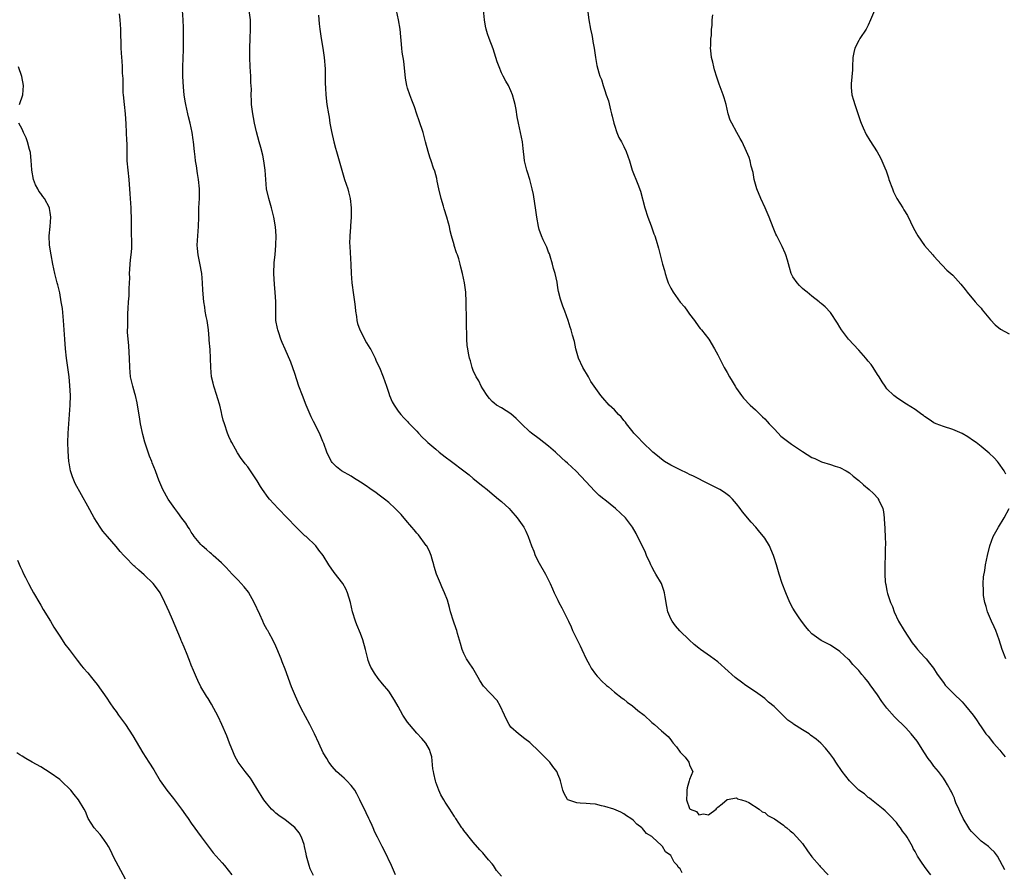
# Model space of a CAD drawing. Units: inches. Extents: x 2619000 to 2622000, y 1473000 to 1476000.
# Drawn here: x 2619402 to 2619612, y 1475404 to 1475585 of the extents above; entities that cross this region are included whole.
import ezdxf

# ---------------------------------------------------------------- set-up
doc = ezdxf.new("R2010")
doc.units = ezdxf.units.IN
doc.header["$MEASUREMENT"] = 0
doc.layers.add('LD26191473_10ft', color=254, linetype='Continuous')

msp = doc.modelspace()

# ---------------------------------------------------------------- linework, layer by layer
at = {"layer": 'LD26191473_10ft'}
for points, elevation in [([(2619505, 1475402.75), (2619503.96, 1475403.96), (2619503.28, 1475405), (2619503, 1475405.37), (2619502.2, 1475406.2), (2619501.6, 1475407), (2619501.31, 1475407.31), (2619501, 1475407.69), (2619500.35, 1475408.35), (2619499, 1475409.96), (2619498.08, 1475411), (2619497.63, 1475411.63), (2619497, 1475412.45), (2619496.78, 1475412.78), (2619496.56, 1475413), (2619495.3, 1475415), (2619495.17, 1475415.17), (2619495, 1475415.45), (2619494.38, 1475416.38), (2619494.01, 1475417), (2619493, 1475418.45), (2619492.7, 1475419), (2619492.06, 1475420.06), (2619491.67, 1475421), (2619491, 1475422.75), (2619490.92, 1475423), (2619490.57, 1475424.57), (2619490.5, 1475425), (2619490.42, 1475425.58), (2619490.15, 1475428.15), (2619489.92, 1475429), (2619489.68, 1475429.68), (2619488.9, 1475431), (2619488.05, 1475432.05), (2619487, 1475433.13), (2619485.39, 1475435), (2619485, 1475435.49), (2619484.02, 1475437), (2619483, 1475438.83), (2619482.21, 1475440.21), (2619481, 1475442.07), (2619479.67, 1475443.67), (2619478.78, 1475444.78), (2619477.95, 1475445.95), (2619477.33, 1475447), (2619477.21, 1475447.21), (2619477, 1475447.73), (2619476.66, 1475448.66), (2619476.56, 1475449), (2619476.43, 1475449.57), (2619476.06, 1475451), (2619475.52, 1475453), (2619475, 1475454.36), (2619474.22, 1475456.22), (2619473.91, 1475457), (2619473.33, 1475459), (2619472.87, 1475461), (2619472.25, 1475463), (2619471.88, 1475463.87), (2619471.21, 1475465), (2619469.38, 1475467.38), (2619468.24, 1475469), (2619467.06, 1475471), (2619466.14, 1475472.14), (2619465.51, 1475473), (2619463.41, 1475475), (2619463.19, 1475475.19), (2619462.14, 1475476.14), (2619461.34, 1475477), (2619457.46, 1475481), (2619455.63, 1475483), (2619455.35, 1475483.35), (2619455, 1475483.84), (2619454.5, 1475484.5), (2619454.15, 1475485), (2619453.69, 1475485.69), (2619453, 1475486.87), (2619452.13, 1475488.13), (2619451.59, 1475489), (2619451, 1475489.87), (2619450.49, 1475490.49), (2619450.14, 1475491), (2619449.64, 1475491.64), (2619448.82, 1475492.82), (2619448.4, 1475493.6), (2619447.6, 1475495), (2619447.4, 1475495.4), (2619447, 1475496.31), (2619446.72, 1475497), (2619446.05, 1475499), (2619445.81, 1475499.81), (2619445.52, 1475501), (2619445.41, 1475501.41), (2619445.04, 1475503), (2619444.56, 1475504.56), (2619444.44, 1475505), (2619443.8, 1475507), (2619443.66, 1475507.66), (2619443.33, 1475509), (2619443.16, 1475511), (2619443.11, 1475513), (2619443, 1475514.8), (2619442.83, 1475516.83), (2619442.82, 1475517.18), (2619442.64, 1475519), (2619442.35, 1475521), (2619442.18, 1475521.82), (2619441.97, 1475523), (2619441.86, 1475523.86), (2619441.65, 1475525), (2619441.45, 1475527.45), (2619441.41, 1475529), (2619441.23, 1475531), (2619440.8, 1475533.2), (2619440.43, 1475535), (2619440.31, 1475536.31), (2619440.27, 1475537), (2619440.38, 1475539), (2619440.53, 1475541), (2619440.57, 1475543), (2619440.63, 1475545), (2619440.76, 1475547), (2619440.76, 1475549), (2619440.53, 1475551), (2619440.3, 1475552.3), (2619440.09, 1475553.91), (2619439.91, 1475555), (2619439.81, 1475555.81), (2619439.7, 1475557), (2619439.5, 1475559), (2619439.42, 1475559.42), (2619439.18, 1475561), (2619438.75, 1475563), (2619438.38, 1475564.38), (2619438.26, 1475565), (2619437.81, 1475567), (2619437.71, 1475567.71), (2619437.48, 1475569), (2619437.31, 1475570.69), (2619437.23, 1475573), (2619437.23, 1475575), (2619437.31, 1475578.69), (2619437.34, 1475581), (2619437.31, 1475583.31), (2619437.24, 1475585), (2619437.13, 1475587)], 8900), ([(2619543.44, 1475403.44), (2619543, 1475404.25), (2619542.61, 1475404.61), (2619542.41, 1475405), (2619541.73, 1475405.73), (2619541.07, 1475407), (2619541, 1475407.1), (2619539.9, 1475407.9), (2619539.21, 1475409), (2619539, 1475409.25), (2619537.13, 1475411), (2619537.06, 1475411.06), (2619537, 1475411.15), (2619535.81, 1475411.81), (2619535, 1475412.89), (2619534.87, 1475413), (2619533.77, 1475413.77), (2619533, 1475414.63), (2619532.5, 1475415), (2619531.58, 1475415.58), (2619531, 1475416), (2619530.35, 1475416.35), (2619528.89, 1475417), (2619527, 1475417.58), (2619526.28, 1475417.72), (2619525, 1475418.05), (2619523.89, 1475418.11), (2619523, 1475418.22), (2619521.74, 1475418.26), (2619521, 1475418.3), (2619519.1, 1475419), (2619519, 1475419.07), (2619518.35, 1475420.35), (2619518.06, 1475421), (2619517.86, 1475421.86), (2619517.54, 1475423), (2619517.43, 1475423.43), (2619517, 1475424.41), (2619516.86, 1475424.86), (2619516.77, 1475425), (2619515.94, 1475426.06), (2619515.26, 1475427), (2619513, 1475429.27), (2619511, 1475431.16), (2619509.98, 1475431.98), (2619508.61, 1475433), (2619507, 1475434.46), (2619506.6, 1475435), (2619506.04, 1475436.04), (2619505.64, 1475437), (2619504.74, 1475439), (2619504.08, 1475440.08), (2619501.19, 1475443.19), (2619500.39, 1475444.39), (2619500.06, 1475445), (2619498.86, 1475447), (2619498.12, 1475448.12), (2619497.57, 1475449), (2619497, 1475450.11), (2619496.6, 1475451), (2619496.26, 1475452.26), (2619495.62, 1475454.38), (2619495.47, 1475455), (2619495.36, 1475455.36), (2619494.76, 1475457), (2619494.17, 1475459), (2619493.94, 1475459.94), (2619493.48, 1475461.48), (2619492.9, 1475463), (2619492.33, 1475464.33), (2619492, 1475465), (2619491.18, 1475467), (2619490.66, 1475468.66), (2619490.6, 1475469), (2619490.22, 1475470.22), (2619490.03, 1475471), (2619489.72, 1475471.72), (2619489.08, 1475473), (2619489, 1475473.12), (2619487.35, 1475475.35), (2619487, 1475475.73), (2619486.42, 1475476.42), (2619485.91, 1475477), (2619485.51, 1475477.51), (2619485, 1475478.08), (2619483.67, 1475479.67), (2619483, 1475480.34), (2619482.38, 1475481), (2619481, 1475482.23), (2619480.07, 1475483), (2619479, 1475483.84), (2619478.31, 1475484.31), (2619477, 1475485.25), (2619476.21, 1475485.79), (2619475, 1475486.6), (2619473.52, 1475487.52), (2619473, 1475487.87), (2619470.98, 1475489), (2619469.87, 1475489.87), (2619469, 1475490.76), (2619468.82, 1475491), (2619468.19, 1475492.19), (2619467.86, 1475493), (2619467.17, 1475494.83), (2619467, 1475495.22), (2619466.28, 1475497), (2619465, 1475499.51), (2619464.51, 1475500.51), (2619463.43, 1475503), (2619462.64, 1475505), (2619461.91, 1475507), (2619461, 1475509.73), (2619460.15, 1475512.15), (2619459, 1475514.86), (2619458.33, 1475516.33), (2619458.06, 1475517), (2619457.6, 1475518.4), (2619457.38, 1475519), (2619457.31, 1475519.31), (2619457.02, 1475521), (2619456.96, 1475523), (2619456.96, 1475525), (2619456.86, 1475527), (2619456.69, 1475528.69), (2619456.55, 1475531), (2619456.64, 1475533.36), (2619456.83, 1475535), (2619457.02, 1475537), (2619457.05, 1475539), (2619456.92, 1475540.92), (2619456.58, 1475543), (2619456.06, 1475545), (2619455.48, 1475547), (2619455.03, 1475549), (2619454.83, 1475551), (2619454.72, 1475553), (2619454.46, 1475555), (2619454.2, 1475556.2), (2619453.79, 1475557.79), (2619453.41, 1475559), (2619452.84, 1475561.16), (2619452.43, 1475563), (2619452.23, 1475564.23), (2619452.07, 1475565), (2619451.83, 1475567), (2619451.78, 1475567.78), (2619451.76, 1475569), (2619451.78, 1475570.22), (2619451.68, 1475571.68), (2619451.65, 1475573), (2619451.53, 1475575), (2619451.46, 1475577), (2619451.46, 1475579), (2619451.53, 1475581), (2619451.62, 1475583), (2619451.58, 1475585), (2619451.29, 1475587)], 8910), ([(2619596.31, 1475403), (2619595.73, 1475403.73), (2619595, 1475404.78), (2619594.82, 1475405), (2619594.5, 1475405.5), (2619593.48, 1475407), (2619593, 1475407.96), (2619592.58, 1475408.59), (2619592.4, 1475409), (2619591.29, 1475411), (2619591, 1475411.44), (2619590.3, 1475412.3), (2619589.84, 1475413), (2619589.47, 1475413.47), (2619589, 1475414.15), (2619587.63, 1475415.63), (2619587, 1475416.29), (2619586.63, 1475416.63), (2619586.19, 1475417), (2619583.67, 1475419), (2619583.31, 1475419.31), (2619583, 1475419.47), (2619582.21, 1475420.21), (2619581, 1475421.04), (2619579.04, 1475423), (2619577.49, 1475425), (2619576.1, 1475427), (2619575.66, 1475427.66), (2619574.82, 1475428.82), (2619573.94, 1475429.94), (2619572.96, 1475431), (2619571.91, 1475431.9), (2619570.76, 1475432.76), (2619570.41, 1475433), (2619569, 1475433.85), (2619567.1, 1475435.1), (2619567, 1475435.19), (2619565.93, 1475435.93), (2619565, 1475436.88), (2619563, 1475438.84), (2619561.79, 1475439.79), (2619561, 1475440.51), (2619559, 1475441.96), (2619557, 1475443.31), (2619556.03, 1475444.03), (2619555, 1475444.77), (2619554.72, 1475445), (2619552.49, 1475447), (2619551.71, 1475447.71), (2619551, 1475448.31), (2619549.48, 1475449.48), (2619547.35, 1475451), (2619547, 1475451.28), (2619546, 1475452), (2619544.9, 1475453), (2619542.94, 1475454.94), (2619542.01, 1475456.01), (2619541.28, 1475457), (2619541, 1475457.52), (2619540.4, 1475459), (2619540.15, 1475460.15), (2619539.79, 1475462.21), (2619539.67, 1475463), (2619539.52, 1475463.52), (2619539, 1475465), (2619537.85, 1475467), (2619537.52, 1475467.52), (2619537, 1475468.59), (2619536.84, 1475468.84), (2619536.79, 1475469), (2619536.63, 1475469.37), (2619535.85, 1475471), (2619535.6, 1475471.6), (2619533.66, 1475475.66), (2619532.87, 1475477), (2619531.34, 1475479), (2619529.24, 1475481), (2619527, 1475482.81), (2619526.79, 1475483), (2619525.78, 1475483.78), (2619524.76, 1475484.76), (2619523, 1475486.69), (2619521.89, 1475487.89), (2619520.91, 1475488.91), (2619519, 1475490.64), (2619518.63, 1475491), (2619517.76, 1475491.76), (2619516.46, 1475493), (2619515, 1475494.27), (2619513, 1475495.8), (2619511.38, 1475497), (2619511, 1475497.32), (2619509.24, 1475499), (2619508.14, 1475500.14), (2619507, 1475501.11), (2619505, 1475502.42), (2619503.96, 1475503), (2619503.41, 1475503.41), (2619503, 1475503.78), (2619502.41, 1475504.41), (2619501.94, 1475505), (2619501, 1475506.44), (2619500.66, 1475507), (2619500.16, 1475508.16), (2619499.58, 1475509), (2619499, 1475510.36), (2619498.74, 1475511), (2619498.42, 1475512.42), (2619498.19, 1475513), (2619497.96, 1475514.03), (2619497.8, 1475515), (2619497.7, 1475515.7), (2619497.63, 1475517), (2619497.64, 1475518.36), (2619497.52, 1475519.52), (2619497.53, 1475522.47), (2619497.49, 1475523.49), (2619497.51, 1475525), (2619497.4, 1475527), (2619497.14, 1475529), (2619496.72, 1475531), (2619496.35, 1475532.35), (2619496.23, 1475533), (2619495.91, 1475534.09), (2619495.6, 1475535), (2619495.41, 1475535.41), (2619494.93, 1475536.93), (2619494.89, 1475537.11), (2619494.35, 1475539), (2619494.07, 1475540.07), (2619493.9, 1475541), (2619493.71, 1475541.71), (2619493.39, 1475543), (2619492.8, 1475544.8), (2619492.65, 1475545.35), (2619492.13, 1475547), (2619491.68, 1475549), (2619491.33, 1475550.67), (2619491.24, 1475551.24), (2619490.8, 1475552.8), (2619490.55, 1475553.45), (2619490, 1475555), (2619489.75, 1475555.75), (2619489.36, 1475557), (2619488.85, 1475559), (2619488.44, 1475560.44), (2619488.3, 1475561), (2619487.5, 1475563.5), (2619487, 1475564.89), (2619486.47, 1475566.47), (2619485.92, 1475567.92), (2619485.49, 1475569), (2619485, 1475570.48), (2619484.85, 1475571), (2619484.57, 1475572.57), (2619484.19, 1475576.19), (2619483.88, 1475578.12), (2619483.78, 1475579), (2619483.42, 1475583), (2619483.08, 1475585), (2619482.67, 1475587)], 8930), ([(2619612.08, 1475404.08), (2619610.51, 1475407), (2619609.84, 1475407.84), (2619609, 1475408.58), (2619608.56, 1475409), (2619607, 1475410.18), (2619606.15, 1475411), (2619605, 1475412.23), (2619604.65, 1475412.65), (2619604.4, 1475413), (2619603.18, 1475415), (2619602.5, 1475416.5), (2619602.25, 1475417), (2619601.67, 1475418.33), (2619601.44, 1475419), (2619601.35, 1475419.35), (2619601, 1475420.05), (2619600.7, 1475420.7), (2619600.51, 1475421), (2619599.84, 1475422.16), (2619599.39, 1475423), (2619599.24, 1475423.24), (2619599, 1475423.55), (2619597.99, 1475425), (2619597, 1475426.14), (2619596.37, 1475427), (2619595.77, 1475427.77), (2619595, 1475429), (2619593.42, 1475431.42), (2619592.16, 1475433), (2619591, 1475434.3), (2619588.61, 1475436.61), (2619587, 1475438.48), (2619585.91, 1475439.91), (2619585, 1475441.3), (2619583.45, 1475443.45), (2619583, 1475444.11), (2619582.56, 1475444.56), (2619582.2, 1475445), (2619581.63, 1475445.63), (2619581, 1475446.5), (2619579.74, 1475447.74), (2619579, 1475448.67), (2619578.81, 1475448.81), (2619577, 1475450.51), (2619575, 1475451.88), (2619574.26, 1475452.26), (2619573, 1475452.88), (2619571, 1475454.31), (2619570.38, 1475455), (2619569.77, 1475455.77), (2619569, 1475456.68), (2619568.31, 1475457.69), (2619567.46, 1475459), (2619567, 1475459.79), (2619566.33, 1475461), (2619565.45, 1475463), (2619564.72, 1475465), (2619564.09, 1475467), (2619563.51, 1475469), (2619563, 1475470.56), (2619562.85, 1475471), (2619562.3, 1475472.3), (2619561.98, 1475473), (2619561, 1475474.64), (2619560.76, 1475475), (2619559.95, 1475475.95), (2619559.12, 1475477), (2619558.08, 1475478.08), (2619556.28, 1475480.28), (2619555.79, 1475481), (2619555, 1475482), (2619554.13, 1475483), (2619553.55, 1475483.55), (2619553, 1475483.98), (2619552.4, 1475484.4), (2619551.43, 1475485), (2619551, 1475485.23), (2619549, 1475486.22), (2619545.84, 1475487.84), (2619545, 1475488.23), (2619544.5, 1475488.5), (2619543, 1475489.18), (2619541, 1475490.21), (2619539.64, 1475491), (2619539, 1475491.5), (2619538.19, 1475492.19), (2619537.17, 1475493), (2619535, 1475495.09), (2619534.09, 1475496.09), (2619533.17, 1475497), (2619533, 1475497.2), (2619531.58, 1475499), (2619531.34, 1475499.34), (2619531, 1475499.74), (2619530.46, 1475500.46), (2619529.88, 1475501), (2619529, 1475501.96), (2619527.87, 1475503), (2619527.47, 1475503.47), (2619527, 1475504.06), (2619526.14, 1475505), (2619524.01, 1475508.01), (2619523.48, 1475509), (2619522.31, 1475511), (2619521.34, 1475513), (2619520.79, 1475515), (2619520.51, 1475516.51), (2619520.1, 1475517.9), (2619519.81, 1475519), (2619519.59, 1475519.59), (2619519.15, 1475521), (2619518.44, 1475523), (2619518.03, 1475524.03), (2619517.55, 1475525.55), (2619517.14, 1475527.14), (2619517, 1475527.95), (2619516.81, 1475529.19), (2619516.42, 1475531), (2619516.09, 1475532.09), (2619515.87, 1475533), (2619515.32, 1475534.68), (2619515.17, 1475535.17), (2619515, 1475535.56), (2619514.61, 1475536.61), (2619513.86, 1475538.14), (2619513.47, 1475539), (2619513, 1475540.4), (2619512.83, 1475541), (2619512.52, 1475543), (2619512.24, 1475545), (2619512.07, 1475545.93), (2619511.81, 1475547.81), (2619511.54, 1475549), (2619511, 1475551), (2619510.55, 1475552.55), (2619510.38, 1475553), (2619510.16, 1475553.84), (2619509.88, 1475555), (2619509.78, 1475555.78), (2619509.66, 1475557), (2619509.58, 1475557.58), (2619509.43, 1475559), (2619509.03, 1475561), (2619508.6, 1475563), (2619508.34, 1475564.34), (2619508.08, 1475565.92), (2619507.87, 1475567), (2619507.72, 1475567.72), (2619507.35, 1475569), (2619507, 1475569.85), (2619506.45, 1475571), (2619505.94, 1475571.94), (2619505.33, 1475573), (2619505, 1475573.7), (2619504.47, 1475575), (2619504.08, 1475576.08), (2619503.81, 1475577), (2619503.2, 1475578.8), (2619502.37, 1475581), (2619502.03, 1475582.03), (2619501.76, 1475583), (2619501.62, 1475583.62), (2619501.37, 1475585), (2619501.13, 1475587.13)], 8940), ([(2619523.37, 1475586.63), (2619523.58, 1475585), (2619523.94, 1475583), (2619524.2, 1475581.8), (2619524.34, 1475581), (2619524.4, 1475580.4), (2619524.7, 1475579), (2619524.98, 1475576.98), (2619525.26, 1475575.26), (2619525.73, 1475573.73), (2619525.92, 1475573), (2619526.27, 1475572.27), (2619526.61, 1475571), (2619527, 1475569.92), (2619527.29, 1475569), (2619527.76, 1475567.76), (2619528.18, 1475565.82), (2619528.4, 1475565), (2619528.51, 1475564.51), (2619528.87, 1475563), (2619529, 1475562.59), (2619529.55, 1475561), (2619529.97, 1475559.97), (2619530.55, 1475559), (2619531, 1475558.06), (2619531.53, 1475557), (2619532.19, 1475555), (2619532.81, 1475553), (2619534.02, 1475550.02), (2619534.54, 1475548.54), (2619535.48, 1475545), (2619536.15, 1475543), (2619536.83, 1475541.17), (2619537.43, 1475539.43), (2619537.61, 1475539), (2619537.88, 1475538.12), (2619538.37, 1475536.37), (2619539.23, 1475533), (2619539.66, 1475531.66), (2619539.78, 1475531), (2619540.15, 1475529.85), (2619540.46, 1475529), (2619541, 1475527.85), (2619541.5, 1475527), (2619543, 1475524.91), (2619543.9, 1475523.9), (2619544.57, 1475523), (2619545, 1475522.35), (2619546.04, 1475521), (2619547, 1475519.68), (2619547.29, 1475519.29), (2619547.54, 1475519), (2619549.08, 1475517), (2619550.32, 1475515), (2619551, 1475513.72), (2619551.34, 1475513), (2619552.36, 1475511), (2619553, 1475509.91), (2619553.49, 1475509), (2619554.07, 1475508.07), (2619554.68, 1475507), (2619555, 1475506.51), (2619556.07, 1475505), (2619556.49, 1475504.49), (2619557.88, 1475503), (2619558.45, 1475502.45), (2619559, 1475502), (2619560.49, 1475500.49), (2619561, 1475500.07), (2619561.49, 1475499.49), (2619561.95, 1475499), (2619563, 1475497.92), (2619563.84, 1475497), (2619564.41, 1475496.41), (2619565, 1475495.97), (2619565.52, 1475495.52), (2619566.66, 1475494.66), (2619569, 1475493.11), (2619571, 1475491.86), (2619571.62, 1475491.62), (2619573.08, 1475490.92), (2619575, 1475490.35), (2619576.01, 1475489.99), (2619577, 1475489.74), (2619578.34, 1475489), (2619579, 1475488.59), (2619579.83, 1475487.83), (2619581, 1475486.92), (2619582.01, 1475486.01), (2619583.22, 1475485), (2619584.15, 1475484.15), (2619585.09, 1475483.09), (2619585.15, 1475483), (2619585.25, 1475482.75), (2619586.09, 1475481), (2619586.27, 1475480.27), (2619586.42, 1475479), (2619586.49, 1475477.51), (2619586.53, 1475477), (2619586.53, 1475476.53), (2619586.61, 1475475), (2619586.67, 1475473.33), (2619586.64, 1475472.64), (2619586.63, 1475471), (2619586.55, 1475469), (2619586.53, 1475467), (2619586.63, 1475465.37), (2619586.69, 1475465), (2619586.77, 1475464.77), (2619587, 1475463.42), (2619587.13, 1475462.87), (2619587.76, 1475461), (2619588.14, 1475460.14), (2619588.52, 1475459), (2619589.48, 1475457), (2619590.68, 1475455), (2619592.37, 1475452.37), (2619593, 1475451.59), (2619593.25, 1475451.25), (2619593.49, 1475451), (2619595, 1475449.33), (2619595.31, 1475449), (2619596.05, 1475448.05), (2619596.91, 1475447), (2619597.71, 1475445.71), (2619599, 1475443.96), (2619599.39, 1475443.39), (2619599.75, 1475443), (2619601.72, 1475441), (2619602.41, 1475440.41), (2619603, 1475439.8), (2619603.72, 1475439), (2619605.34, 1475437), (2619606.03, 1475436.03), (2619606.71, 1475435), (2619607, 1475434.53), (2619608.06, 1475433), (2619608.49, 1475432.49), (2619609.63, 1475431), (2619611, 1475429.53), (2619611.41, 1475429), (2619612.13, 1475428.13)], 8950), ([(2619584.32, 1475587), (2619583.51, 1475585), (2619583, 1475583.88), (2619582.54, 1475583), (2619581.25, 1475581), (2619581, 1475580.58), (2619580.18, 1475579), (2619579.94, 1475578.06), (2619579.76, 1475577), (2619579.67, 1475575), (2619579.67, 1475574.33), (2619579.35, 1475571.35), (2619579.36, 1475571), (2619579.41, 1475570.59), (2619579.54, 1475569), (2619579.9, 1475567.9), (2619580.16, 1475567), (2619580.74, 1475565.26), (2619580.88, 1475564.88), (2619581.37, 1475563.37), (2619581.51, 1475563), (2619581.96, 1475562.04), (2619582.59, 1475560.59), (2619583.34, 1475559.34), (2619584.9, 1475556.9), (2619585.63, 1475555.63), (2619585.92, 1475555), (2619586.53, 1475553.47), (2619586.82, 1475552.82), (2619587.34, 1475551.34), (2619587.42, 1475551), (2619588.15, 1475549), (2619588.4, 1475548.4), (2619589.12, 1475547), (2619590.34, 1475545), (2619590.57, 1475544.57), (2619591.33, 1475543.33), (2619592.64, 1475540.64), (2619593.53, 1475539), (2619594.99, 1475536.99), (2619596.76, 1475535), (2619597, 1475534.7), (2619597.79, 1475533.79), (2619598.52, 1475533), (2619598.74, 1475532.74), (2619599.74, 1475531.74), (2619601, 1475530.63), (2619602.74, 1475528.74), (2619603.61, 1475527.61), (2619604.05, 1475527), (2619605.75, 1475525), (2619606.33, 1475524.33), (2619607, 1475523.6), (2619607.28, 1475523.28), (2619609, 1475521.13), (2619610.04, 1475520.04), (2619611.18, 1475519.18), (2619613, 1475518.18)], 8970), ([(2619482.46, 1475403), (2619481.61, 1475405), (2619480.09, 1475408.09), (2619479.6, 1475409), (2619478.62, 1475411), (2619478.08, 1475412.08), (2619477.72, 1475413), (2619477.48, 1475413.48), (2619477, 1475414.59), (2619476.8, 1475415), (2619476.17, 1475416.17), (2619474.87, 1475419), (2619474.24, 1475420.24), (2619473.8, 1475421), (2619473, 1475422.01), (2619472.09, 1475423), (2619471.54, 1475423.55), (2619471, 1475423.98), (2619469.92, 1475425), (2619469, 1475426.06), (2619468.25, 1475427), (2619467.8, 1475427.8), (2619467.07, 1475429), (2619466.11, 1475431), (2619465.18, 1475433), (2619464.2, 1475435), (2619462.4, 1475438.4), (2619461.74, 1475439.74), (2619461.15, 1475441), (2619460.32, 1475443), (2619459, 1475446.77), (2619458.34, 1475448.34), (2619458.1, 1475449), (2619457.21, 1475451.21), (2619457, 1475451.65), (2619456.33, 1475453), (2619455.56, 1475454.44), (2619455.25, 1475455), (2619455.15, 1475455.15), (2619454.45, 1475456.45), (2619454.24, 1475457), (2619453.58, 1475458.42), (2619452.36, 1475461), (2619451.15, 1475463.15), (2619450.28, 1475464.28), (2619449, 1475465.69), (2619447.68, 1475467), (2619446.42, 1475468.42), (2619445.87, 1475469), (2619445.43, 1475469.43), (2619443.65, 1475471), (2619443.3, 1475471.3), (2619443, 1475471.52), (2619442.26, 1475472.26), (2619441.29, 1475473), (2619441, 1475473.29), (2619439.64, 1475475), (2619439.4, 1475475.4), (2619439, 1475475.95), (2619438.62, 1475476.62), (2619438.34, 1475477), (2619437.85, 1475477.85), (2619437, 1475478.93), (2619436.15, 1475480.15), (2619435.47, 1475481), (2619434.1, 1475483), (2619432.98, 1475485), (2619432.09, 1475487), (2619431.79, 1475487.79), (2619431.36, 1475489), (2619430.71, 1475490.71), (2619430.61, 1475491), (2619430.12, 1475492.12), (2619429.83, 1475493), (2619429.59, 1475493.59), (2619429.13, 1475495.13), (2619428.71, 1475496.71), (2619428.22, 1475499), (2619428.02, 1475500.02), (2619427.48, 1475503.48), (2619427.15, 1475505), (2619427, 1475505.49), (2619426.57, 1475507), (2619426.1, 1475509), (2619425.92, 1475511), (2619425.87, 1475513), (2619425.81, 1475514.19), (2619425.7, 1475515.7), (2619425.58, 1475517), (2619425.46, 1475518.54), (2619425.46, 1475519), (2619425.48, 1475519.48), (2619425.47, 1475521), (2619425.51, 1475522.49), (2619425.57, 1475523.57), (2619425.66, 1475525), (2619425.75, 1475526.25), (2619425.79, 1475527), (2619425.79, 1475527.79), (2619425.9, 1475530.1), (2619425.89, 1475531), (2619426.09, 1475533.91), (2619426.22, 1475535), (2619426.32, 1475536.32), (2619426.33, 1475537), (2619426.28, 1475540.28), (2619426.28, 1475541), (2619426.29, 1475541.71), (2619426.26, 1475543), (2619426.19, 1475544.19), (2619426.18, 1475545), (2619426.04, 1475547), (2619425.99, 1475547.99), (2619425.75, 1475551), (2619425.54, 1475553), (2619425.39, 1475555), (2619425.37, 1475555.37), (2619425.35, 1475558.65), (2619425.3, 1475559.3), (2619425.25, 1475561), (2619425.17, 1475562.83), (2619425, 1475565), (2619424.76, 1475567), (2619424.56, 1475569), (2619424.53, 1475569.48), (2619424.48, 1475571), (2619424.48, 1475572.48), (2619424.38, 1475573.62), (2619424.35, 1475575), (2619424.28, 1475576.28), (2619424.2, 1475577), (2619424.1, 1475579), (2619424.06, 1475580.06), (2619424.04, 1475581.96), (2619423.99, 1475583), (2619423.87, 1475585), (2619423.7, 1475586.3)], 8890), ([(2619466.03, 1475585.97), (2619466.18, 1475584.18), (2619466.32, 1475583), (2619466.64, 1475581), (2619467.01, 1475579), (2619467.29, 1475577), (2619467.46, 1475574.54), (2619467.49, 1475571.49), (2619467.58, 1475570.42), (2619467.64, 1475569), (2619467.87, 1475567), (2619468.17, 1475565), (2619468.3, 1475564.3), (2619468.5, 1475563), (2619468.81, 1475561.2), (2619469.31, 1475559), (2619469.71, 1475557.71), (2619469.91, 1475557), (2619470.49, 1475555), (2619471, 1475552.98), (2619471.48, 1475551.48), (2619471.62, 1475551), (2619472.29, 1475549), (2619472.42, 1475548.42), (2619472.81, 1475547), (2619473.03, 1475545), (2619472.99, 1475543), (2619472.84, 1475541.16), (2619472.84, 1475540.84), (2619472.71, 1475539), (2619472.69, 1475537.31), (2619472.7, 1475537), (2619472.72, 1475536.72), (2619472.94, 1475532.94), (2619473.01, 1475530.99), (2619473.16, 1475529), (2619473.52, 1475526.48), (2619473.75, 1475525), (2619473.88, 1475523.88), (2619473.96, 1475523), (2619474.13, 1475521.87), (2619474.24, 1475521), (2619474.38, 1475520.38), (2619474.89, 1475519), (2619476.25, 1475516.25), (2619477, 1475515.12), (2619477.16, 1475514.84), (2619478.1, 1475513), (2619478.36, 1475512.36), (2619479.02, 1475511), (2619479.83, 1475509), (2619480.51, 1475507), (2619481, 1475505.52), (2619481.19, 1475505), (2619481.71, 1475503.71), (2619482.14, 1475503), (2619483, 1475501.73), (2619483.58, 1475501), (2619484.25, 1475500.25), (2619485, 1475499.49), (2619485.22, 1475499.22), (2619485.43, 1475499), (2619487, 1475497.43), (2619487.35, 1475497), (2619488.15, 1475496.15), (2619489, 1475495.35), (2619489.16, 1475495.16), (2619489.33, 1475495), (2619491, 1475493.58), (2619491.73, 1475493), (2619493, 1475492.01), (2619494.39, 1475491), (2619496.99, 1475489), (2619498.12, 1475488.12), (2619499, 1475487.35), (2619501, 1475485.71), (2619501.91, 1475485), (2619502.5, 1475484.5), (2619504.38, 1475483), (2619505, 1475482.48), (2619506.6, 1475481), (2619507, 1475480.57), (2619508.36, 1475479), (2619509.71, 1475477), (2619510.15, 1475476.15), (2619510.65, 1475475), (2619511.38, 1475473), (2619511.88, 1475471.88), (2619512.19, 1475471), (2619513, 1475469.33), (2619514.35, 1475467), (2619515.35, 1475465), (2619515.87, 1475463.87), (2619516.23, 1475463), (2619517, 1475461.44), (2619517.19, 1475461), (2619517.82, 1475459.82), (2619519.22, 1475457), (2619519.79, 1475455.79), (2619520.12, 1475455), (2619521.08, 1475453), (2619521.74, 1475451.74), (2619522.07, 1475451), (2619523, 1475449), (2619523.69, 1475447.69), (2619524.08, 1475447), (2619525, 1475445.73), (2619525.32, 1475445.32), (2619525.64, 1475445), (2619526.28, 1475444.28), (2619527.32, 1475443.32), (2619527.73, 1475443), (2619529, 1475441.91), (2619530.63, 1475440.63), (2619531, 1475440.39), (2619531.74, 1475439.74), (2619532.83, 1475439), (2619534, 1475438), (2619535.33, 1475437), (2619537, 1475435.43), (2619537.56, 1475435), (2619539, 1475433.68), (2619540.44, 1475432.44), (2619541, 1475431.71), (2619541.33, 1475431.33), (2619541.53, 1475431), (2619542.25, 1475430.25), (2619543, 1475429.12), (2619544.05, 1475428.05), (2619544.82, 1475427), (2619545, 1475426.38), (2619545.71, 1475425), (2619545, 1475423.3), (2619544.94, 1475423), (2619544.49, 1475421.51), (2619544.39, 1475421), (2619544.42, 1475420.42), (2619544.33, 1475419), (2619545, 1475417.1), (2619545.1, 1475417), (2619546.45, 1475416.45), (2619547, 1475415.76), (2619548, 1475416), (2619549, 1475415.8), (2619550.67, 1475417), (2619550.82, 1475417.18), (2619551, 1475417.38), (2619551.91, 1475418.09), (2619553, 1475419.02), (2619555, 1475419.39), (2619555.19, 1475419.19), (2619556.03, 1475419), (2619557, 1475418.66), (2619557.6, 1475418.4), (2619559.83, 1475417), (2619560.42, 1475416.42), (2619561, 1475416.24), (2619561.62, 1475415.62), (2619562.95, 1475415), (2619563.07, 1475414.93), (2619565, 1475413.59), (2619565.3, 1475413.3), (2619565.68, 1475413), (2619566.38, 1475412.38), (2619567, 1475411.91), (2619567.82, 1475411), (2619569, 1475409.66), (2619570.12, 1475408.12), (2619571, 1475406.83), (2619572.62, 1475405), (2619572.79, 1475404.79), (2619574.46, 1475403)], 8920), ([(2619612.26, 1475488.26), (2619611.92, 1475489), (2619610.73, 1475490.73), (2619610.51, 1475491), (2619609.8, 1475491.8), (2619608.74, 1475492.74), (2619607, 1475494.17), (2619605.94, 1475495), (2619605.41, 1475495.41), (2619604.23, 1475496.23), (2619602.97, 1475496.97), (2619601, 1475497.8), (2619599, 1475498.44), (2619597.44, 1475499), (2619597, 1475499.2), (2619595.94, 1475499.94), (2619595, 1475500.59), (2619594.78, 1475500.78), (2619594.44, 1475501), (2619593, 1475502.05), (2619591.17, 1475503.17), (2619589.94, 1475503.94), (2619589, 1475504.6), (2619588.49, 1475505), (2619587, 1475506.44), (2619586.58, 1475507), (2619585.95, 1475507.95), (2619585.37, 1475509), (2619585, 1475509.53), (2619584.08, 1475511), (2619583.62, 1475511.62), (2619583, 1475512.36), (2619582.72, 1475512.72), (2619582.5, 1475513), (2619581, 1475514.65), (2619578.78, 1475517), (2619577.29, 1475519), (2619577, 1475519.57), (2619576.45, 1475520.45), (2619575, 1475522.71), (2619573.88, 1475523.88), (2619573, 1475524.59), (2619572.79, 1475524.79), (2619572.54, 1475525), (2619571, 1475526.17), (2619570.04, 1475527), (2619569.45, 1475527.45), (2619569, 1475527.83), (2619568.42, 1475528.42), (2619567.88, 1475529), (2619567, 1475530.28), (2619566.63, 1475531), (2619566.26, 1475532.26), (2619565.83, 1475533.83), (2619565.48, 1475535), (2619565.35, 1475535.35), (2619564.73, 1475536.73), (2619564.57, 1475537), (2619564.11, 1475537.89), (2619563.54, 1475539), (2619563.37, 1475539.37), (2619562.79, 1475540.79), (2619561.93, 1475543), (2619561.07, 1475545), (2619560.13, 1475547), (2619559.29, 1475549), (2619558.74, 1475551), (2619558.5, 1475552.5), (2619558.13, 1475553.87), (2619557.89, 1475555), (2619557.66, 1475555.66), (2619557.12, 1475557), (2619556.19, 1475559), (2619555.75, 1475559.75), (2619555.07, 1475561), (2619553.96, 1475563), (2619553.67, 1475563.67), (2619553.21, 1475565), (2619552.79, 1475567), (2619552.39, 1475568.39), (2619552.18, 1475569), (2619551.28, 1475571.28), (2619550.77, 1475572.77), (2619550.34, 1475574.34), (2619550.13, 1475575), (2619549.97, 1475575.96), (2619549.67, 1475577), (2619549.5, 1475578.5), (2619549.48, 1475579), (2619549.53, 1475579.53), (2619549.56, 1475581), (2619549.64, 1475581.64), (2619549.69, 1475583), (2619549.78, 1475583.78), (2619549.78, 1475585), (2619549.95, 1475586.05)], 8960), ([(2619402.48, 1475567), (2619403.16, 1475569), (2619403.3, 1475571), (2619402.92, 1475572.92), (2619402.21, 1475575)], 8880), ([(2619465, 1475402.88), (2619464.31, 1475404.31), (2619464.05, 1475405), (2619463.5, 1475407), (2619463.45, 1475407.45), (2619463.11, 1475409), (2619463, 1475409.45), (2619462.46, 1475411), (2619461.95, 1475411.95), (2619461, 1475413.1), (2619459, 1475414.69), (2619457.65, 1475415.65), (2619457, 1475416.15), (2619456.54, 1475416.54), (2619456.07, 1475417), (2619455, 1475418.24), (2619454.43, 1475419), (2619453.86, 1475419.86), (2619453.19, 1475421), (2619451.95, 1475423), (2619451.57, 1475423.57), (2619450.47, 1475425), (2619448.99, 1475427), (2619448.29, 1475428.29), (2619447.95, 1475429), (2619447.14, 1475431), (2619446.56, 1475432.56), (2619445.52, 1475435), (2619444.74, 1475436.74), (2619443.33, 1475439.33), (2619442.57, 1475440.57), (2619442.27, 1475441), (2619441.05, 1475443), (2619440.37, 1475444.37), (2619440.09, 1475445), (2619439.47, 1475446.53), (2619439, 1475447.62), (2619438.61, 1475448.61), (2619438.48, 1475449), (2619438.13, 1475449.87), (2619437.46, 1475451.46), (2619437, 1475452.6), (2619436.87, 1475452.87), (2619436.71, 1475453.29), (2619435, 1475457.36), (2619434.27, 1475459), (2619433.9, 1475459.9), (2619433.38, 1475461), (2619432.35, 1475463), (2619431.81, 1475463.81), (2619430.86, 1475465), (2619429, 1475466.84), (2619427.84, 1475467.84), (2619427, 1475468.63), (2619426.79, 1475468.79), (2619425, 1475470.63), (2619424.67, 1475471), (2619423.84, 1475471.84), (2619423, 1475472.87), (2619421.14, 1475475), (2619420.17, 1475476.17), (2619419.58, 1475477), (2619418.32, 1475479), (2619417, 1475481.47), (2619414.33, 1475486.33), (2619414.02, 1475487), (2619413.72, 1475487.72), (2619413.32, 1475489), (2619413, 1475490.73), (2619412.96, 1475491), (2619412.8, 1475493.2), (2619412.77, 1475495), (2619412.81, 1475497), (2619412.95, 1475499), (2619413.12, 1475501), (2619413.25, 1475503), (2619413.29, 1475505), (2619413.19, 1475507.19), (2619413, 1475509), (2619412.71, 1475511), (2619412.45, 1475513), (2619412.24, 1475515), (2619412.07, 1475517), (2619411.84, 1475521), (2619411.58, 1475523.58), (2619411.34, 1475525), (2619411, 1475526.88), (2619410.6, 1475528.6), (2619410.47, 1475529), (2619409.97, 1475531), (2619409.57, 1475533), (2619409.19, 1475535), (2619408.87, 1475537), (2619408.8, 1475539), (2619408.98, 1475540.98), (2619409.12, 1475543), (2619409, 1475543.96), (2619408.86, 1475544.86), (2619408.83, 1475545), (2619407.78, 1475547), (2619407.41, 1475547.41), (2619407, 1475548.06), (2619406.56, 1475548.56), (2619406.37, 1475549), (2619405.86, 1475549.86), (2619405.46, 1475551), (2619405.07, 1475553), (2619405, 1475554.1), (2619404.93, 1475555), (2619404.76, 1475556.76), (2619404.71, 1475557), (2619404.58, 1475557.42), (2619404.19, 1475559), (2619403.89, 1475559.89), (2619403.34, 1475561), (2619403, 1475561.74), (2619402.34, 1475563)], 8880), ([(2619612.3, 1475449), (2619611.49, 1475451), (2619610.83, 1475453), (2619610.12, 1475455), (2619609.79, 1475455.79), (2619609.22, 1475457), (2619608.36, 1475459), (2619608.09, 1475460.09), (2619607.78, 1475461), (2619607.52, 1475462.48), (2619607.5, 1475463), (2619607.56, 1475463.56), (2619607.47, 1475465), (2619607.54, 1475466.46), (2619607.79, 1475467.79), (2619607.95, 1475469), (2619608.36, 1475471), (2619608.86, 1475473), (2619609.62, 1475475), (2619610.73, 1475477), (2619611.96, 1475479), (2619613, 1475481)], 8960), ([(2619402.05, 1475469.95), (2619402.61, 1475468.61), (2619403, 1475467.8), (2619403.24, 1475467.24), (2619403.73, 1475466.27), (2619404.34, 1475465), (2619405, 1475463.84), (2619405.45, 1475463), (2619406.76, 1475460.76), (2619407, 1475460.38), (2619407.5, 1475459.5), (2619409.02, 1475457), (2619409.73, 1475455.73), (2619411, 1475453.79), (2619411.54, 1475453), (2619412.12, 1475452.12), (2619413.03, 1475450.97), (2619414.5, 1475449), (2619414.69, 1475448.69), (2619415, 1475448.35), (2619415.57, 1475447.57), (2619416.07, 1475447), (2619417, 1475445.98), (2619417.8, 1475445), (2619418.32, 1475444.32), (2619419, 1475443.5), (2619421, 1475440.63), (2619421.64, 1475439.64), (2619422.47, 1475438.47), (2619423, 1475437.78), (2619423.53, 1475437), (2619425, 1475434.97), (2619426.57, 1475432.57), (2619428.67, 1475429), (2619429.95, 1475427), (2619431, 1475425.32), (2619432.35, 1475423), (2619433.78, 1475421), (2619435.24, 1475419.24), (2619436.95, 1475416.95), (2619437.8, 1475415.8), (2619438.31, 1475415), (2619439, 1475414.01), (2619441.12, 1475411.12), (2619442.79, 1475408.79), (2619443.66, 1475407.66), (2619444.26, 1475407), (2619445.54, 1475405.54), (2619446.05, 1475405), (2619447.6, 1475403)], 8870), ([(2619425, 1475402.08), (2619423, 1475405.8), (2619422.4, 1475407), (2619421.95, 1475407.95), (2619421.37, 1475409), (2619421, 1475409.62), (2619420.05, 1475411), (2619419.61, 1475411.61), (2619418.37, 1475413), (2619417.09, 1475415), (2619416.46, 1475416.46), (2619416.21, 1475417), (2619415.04, 1475419), (2619414.1, 1475420.1), (2619413.37, 1475421), (2619411.35, 1475423), (2619411, 1475423.27), (2619409, 1475424.74), (2619407, 1475426.01), (2619405.14, 1475427), (2619403.78, 1475427.78), (2619403, 1475428.25), (2619402.54, 1475428.54), (2619401.89, 1475429)], 8860)]:
    msp.add_lwpolyline(points, dxfattribs=dict(at, elevation=elevation))

doc.saveas('drawing.dxf')
